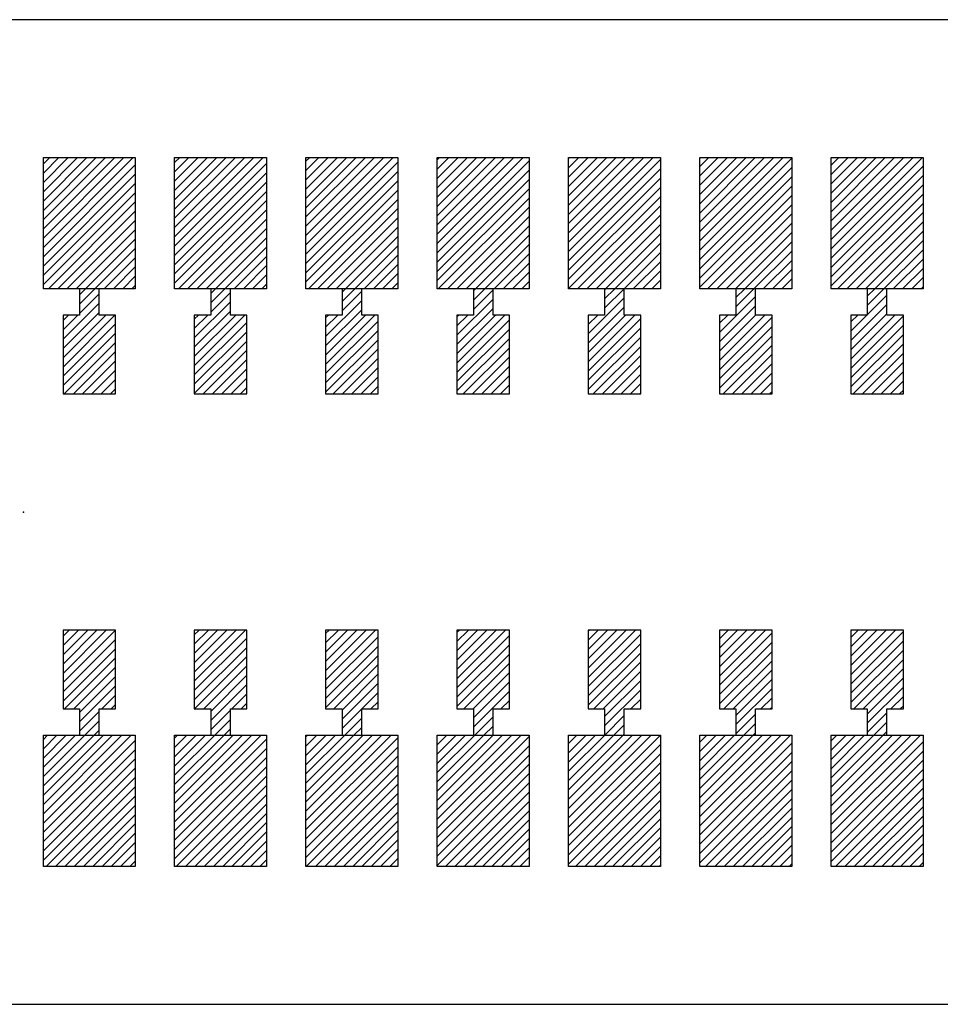
# Model space of a CAD drawing. Extents: x -30 to 87, y -19 to 45.
# Drawn here: x 57 to 57, y 25 to 26 of the extents above; entities that cross this region are included whole.
import ezdxf

# ---------------------------------------------------------------- set-up
doc = ezdxf.new("R2010")
doc.units = 0
doc.header["$MEASUREMENT"] = 0
doc.linetypes.add('DOT', pattern=[1.538651, 0, -0.769326, 0, -0.769326])
doc.layers.get('0').update_dxf_attribs({"linetype": 'CONTINUOUS'})

# ---------------------------------------------------------------- blocks, each defined once
blk = doc.blocks.new('*X4199')
at = {"color": 3}
for p, q in [((56.5363, 25.64988), (56.54116, 25.65474)), ((56.5363, 25.6428), (56.54823, 25.65474)), ((56.5363, 25.63573), (56.5553, 25.65474)), ((56.5363, 25.62866), (56.56238, 25.65474)), ((56.5363, 25.62159), (56.56945, 25.65474)), ((56.5363, 25.61452), (56.57652, 25.65474)), ((56.5363, 25.60745), (56.58359, 25.65474)), ((56.5363, 25.60038), (56.59066, 25.65474)), ((56.5363, 25.59331), (56.59773, 25.65474)), ((56.5363, 25.58624), (56.6048, 25.65474)), ((56.5363, 25.57917), (56.6063, 25.64917)), ((56.5363, 25.57209), (56.6063, 25.64209)), ((56.5363, 25.56502), (56.6063, 25.63502)), ((56.5363, 25.55795), (56.6063, 25.62795)), ((56.54016, 25.55474), (56.6063, 25.62088)), ((56.54723, 25.55474), (56.6063, 25.61381)), ((56.5543, 25.55474), (56.6063, 25.60674)), ((56.56137, 25.55474), (56.6063, 25.59967)), ((56.56844, 25.55474), (56.6063, 25.5926)), ((56.57551, 25.55474), (56.6063, 25.58553)), ((56.58258, 25.55474), (56.6063, 25.57845)), ((56.58966, 25.55474), (56.6063, 25.57138)), ((56.59673, 25.55474), (56.6063, 25.56431)), ((56.6038, 25.55474), (56.6063, 25.55724))]:
    blk.add_line(p, q, dxfattribs=at)
blk = doc.blocks.new('*X4200')
at = {"color": 3}
for p, q in [((56.6363, 25.65088), (56.64016, 25.65474)), ((56.6363, 25.64381), (56.64723, 25.65474)), ((56.6363, 25.63674), (56.6543, 25.65474)), ((56.6363, 25.62967), (56.66137, 25.65474)), ((56.6363, 25.6226), (56.66844, 25.65474)), ((56.6363, 25.61553), (56.67551, 25.65474)), ((56.6363, 25.60845), (56.68258, 25.65474)), ((56.6363, 25.60138), (56.68966, 25.65474)), ((56.6363, 25.59431), (56.69673, 25.65474)), ((56.6363, 25.58724), (56.7038, 25.65474)), ((56.6363, 25.58017), (56.7063, 25.65017)), ((56.6363, 25.5731), (56.7063, 25.6431)), ((56.6363, 25.56603), (56.7063, 25.63603)), ((56.6363, 25.55896), (56.7063, 25.62896)), ((56.63915, 25.55474), (56.7063, 25.62189)), ((56.64622, 25.55474), (56.7063, 25.61481)), ((56.65329, 25.55474), (56.7063, 25.60774)), ((56.66037, 25.55474), (56.7063, 25.60067)), ((56.66744, 25.55474), (56.7063, 25.5936)), ((56.67451, 25.55474), (56.7063, 25.58653)), ((56.68158, 25.55474), (56.7063, 25.57946)), ((56.68865, 25.55474), (56.7063, 25.57239)), ((56.69572, 25.55474), (56.7063, 25.56532)), ((56.70279, 25.55474), (56.7063, 25.55825))]:
    blk.add_line(p, q, dxfattribs=at)
blk = doc.blocks.new('*X4201')
at = {"color": 3}
for p, q in [((56.7363, 25.65189), (56.73915, 25.65474)), ((56.7363, 25.64481), (56.74622, 25.65474)), ((56.7363, 25.63774), (56.75329, 25.65474)), ((56.7363, 25.63067), (56.76037, 25.65474)), ((56.7363, 25.6236), (56.76744, 25.65474)), ((56.7363, 25.61653), (56.77451, 25.65474)), ((56.7363, 25.60946), (56.78158, 25.65474)), ((56.7363, 25.60239), (56.78865, 25.65474)), ((56.7363, 25.59532), (56.79572, 25.65474)), ((56.7363, 25.58825), (56.80279, 25.65474)), ((56.7363, 25.58118), (56.8063, 25.65118)), ((56.7363, 25.5741), (56.8063, 25.6441)), ((56.7363, 25.56703), (56.8063, 25.63703)), ((56.7363, 25.55996), (56.8063, 25.62996)), ((56.73815, 25.55474), (56.8063, 25.62289)), ((56.74522, 25.55474), (56.8063, 25.61582)), ((56.75229, 25.55474), (56.8063, 25.60875)), ((56.75936, 25.55474), (56.8063, 25.60168)), ((56.76643, 25.55474), (56.8063, 25.59461)), ((56.7735, 25.55474), (56.8063, 25.58754)), ((56.78057, 25.55474), (56.8063, 25.58046)), ((56.78765, 25.55474), (56.8063, 25.57339)), ((56.79472, 25.55474), (56.8063, 25.56632)), ((56.80179, 25.55474), (56.8063, 25.55925))]:
    blk.add_line(p, q, dxfattribs=at)
blk = doc.blocks.new('*X4202')
at = {"color": 3}
for p, q in [((56.8363, 25.65289), (56.83815, 25.65474)), ((56.8363, 25.64582), (56.84522, 25.65474)), ((56.8363, 25.63875), (56.85229, 25.65474)), ((56.8363, 25.63168), (56.85936, 25.65474)), ((56.8363, 25.62461), (56.86643, 25.65474)), ((56.8363, 25.61754), (56.8735, 25.65474)), ((56.8363, 25.61046), (56.88057, 25.65474)), ((56.8363, 25.60339), (56.88765, 25.65474)), ((56.8363, 25.59632), (56.89472, 25.65474)), ((56.8363, 25.58925), (56.90179, 25.65474)), ((56.8363, 25.58218), (56.9063, 25.65218)), ((56.8363, 25.57511), (56.9063, 25.64511)), ((56.8363, 25.56804), (56.9063, 25.63804)), ((56.8363, 25.56097), (56.9063, 25.63097)), ((56.83714, 25.55474), (56.9063, 25.6239)), ((56.84421, 25.55474), (56.9063, 25.61683)), ((56.85128, 25.55474), (56.9063, 25.60975)), ((56.85836, 25.55474), (56.9063, 25.60268)), ((56.86543, 25.55474), (56.9063, 25.59561)), ((56.8725, 25.55474), (56.9063, 25.58854)), ((56.87957, 25.55474), (56.9063, 25.58147)), ((56.88664, 25.55474), (56.9063, 25.5744)), ((56.89371, 25.55474), (56.9063, 25.56733)), ((56.90078, 25.55474), (56.9063, 25.56026))]:
    blk.add_line(p, q, dxfattribs=at)
blk = doc.blocks.new('*X4203')
at = {"color": 3}
for p, q in [((56.9363, 25.6539), (56.93714, 25.65474)), ((56.9363, 25.64683), (56.94421, 25.65474)), ((56.9363, 25.63975), (56.95128, 25.65474)), ((56.9363, 25.63268), (56.95836, 25.65474)), ((56.9363, 25.62561), (56.96543, 25.65474)), ((56.9363, 25.61854), (56.9725, 25.65474)), ((56.9363, 25.61147), (56.97957, 25.65474)), ((56.9363, 25.6044), (56.98664, 25.65474)), ((56.9363, 25.59733), (56.99371, 25.65474)), ((56.9363, 25.59026), (57.00078, 25.65474)), ((56.9363, 25.58319), (57.0063, 25.65319)), ((56.9363, 25.57611), (57.0063, 25.64611)), ((56.9363, 25.56904), (57.0063, 25.63904)), ((56.9363, 25.56197), (57.0063, 25.63197)), ((56.9363, 25.5549), (57.0063, 25.6249)), ((56.94321, 25.55474), (57.0063, 25.61783)), ((56.95028, 25.55474), (57.0063, 25.61076)), ((56.95735, 25.55474), (57.0063, 25.60369)), ((56.96442, 25.55474), (57.0063, 25.59662)), ((56.97149, 25.55474), (57.0063, 25.58955)), ((56.97856, 25.55474), (57.0063, 25.58247)), ((56.98564, 25.55474), (57.0063, 25.5754)), ((56.99271, 25.55474), (57.0063, 25.56833)), ((56.99978, 25.55474), (57.0063, 25.56126))]:
    blk.add_line(p, q, dxfattribs=at)
blk = doc.blocks.new('*X4204')
at = {"color": 3}
for p, q in [((57.0363, 25.64783), (57.04321, 25.65474)), ((57.0363, 25.64076), (57.05028, 25.65474)), ((57.0363, 25.63369), (57.05735, 25.65474)), ((57.0363, 25.62662), (57.06442, 25.65474)), ((57.0363, 25.61955), (57.07149, 25.65474)), ((57.0363, 25.61247), (57.07856, 25.65474)), ((57.0363, 25.6054), (57.08564, 25.65474)), ((57.0363, 25.59833), (57.09271, 25.65474)), ((57.0363, 25.59126), (57.09978, 25.65474)), ((57.0363, 25.58419), (57.1063, 25.65419)), ((57.0363, 25.57712), (57.1063, 25.64712)), ((57.0363, 25.57005), (57.1063, 25.64005)), ((57.0363, 25.56298), (57.1063, 25.63298)), ((57.0363, 25.55591), (57.1063, 25.62591)), ((57.0422, 25.55474), (57.1063, 25.61884)), ((57.04927, 25.55474), (57.1063, 25.61176)), ((57.05635, 25.55474), (57.1063, 25.60469)), ((57.06342, 25.55474), (57.1063, 25.59762)), ((57.07049, 25.55474), (57.1063, 25.59055)), ((57.07756, 25.55474), (57.1063, 25.58348)), ((57.08463, 25.55474), (57.1063, 25.57641)), ((57.0917, 25.55474), (57.1063, 25.56934)), ((57.09877, 25.55474), (57.1063, 25.56227)), ((57.10584, 25.55474), (57.1063, 25.5552))]:
    blk.add_line(p, q, dxfattribs=at)
blk = doc.blocks.new('*X4205')
at = {"color": 3}
for p, q in [((57.1363, 25.64884), (57.1422, 25.65474)), ((57.1363, 25.64176), (57.14927, 25.65474)), ((57.1363, 25.63469), (57.15635, 25.65474)), ((57.1363, 25.62762), (57.16342, 25.65474)), ((57.1363, 25.62055), (57.17049, 25.65474)), ((57.1363, 25.61348), (57.17756, 25.65474)), ((57.1363, 25.60641), (57.18463, 25.65474)), ((57.1363, 25.59934), (57.1917, 25.65474)), ((57.1363, 25.59227), (57.19877, 25.65474)), ((57.1363, 25.5852), (57.20584, 25.65474)), ((57.1363, 25.57812), (57.2063, 25.64812)), ((57.1363, 25.57105), (57.2063, 25.64105)), ((57.1363, 25.56398), (57.2063, 25.63398)), ((57.1363, 25.55691), (57.2063, 25.62691)), ((57.1412, 25.55474), (57.2063, 25.61984)), ((57.14827, 25.55474), (57.2063, 25.61277)), ((57.15534, 25.55474), (57.2063, 25.6057)), ((57.16241, 25.55474), (57.2063, 25.59863)), ((57.16948, 25.55474), (57.2063, 25.59156)), ((57.17655, 25.55474), (57.2063, 25.58448)), ((57.18362, 25.55474), (57.2063, 25.57741)), ((57.1907, 25.55474), (57.2063, 25.57034)), ((57.19777, 25.55474), (57.2063, 25.56327)), ((57.20484, 25.55474), (57.2063, 25.5562))]:
    blk.add_line(p, q, dxfattribs=at)
blk = doc.blocks.new('*X4207')
at = {"color": 3}
for p, q in [((56.5363, 25.21147), (56.53957, 25.21474)), ((56.5363, 25.2044), (56.54664, 25.21474)), ((56.5363, 25.19733), (56.55371, 25.21474)), ((56.5363, 25.19026), (56.56078, 25.21474)), ((56.5363, 25.18319), (56.56785, 25.21474)), ((56.5363, 25.17611), (56.57492, 25.21474)), ((56.5363, 25.16904), (56.582, 25.21474)), ((56.5363, 25.16197), (56.58907, 25.21474)), ((56.5363, 25.1549), (56.59614, 25.21474)), ((56.5363, 25.14783), (56.60321, 25.21474)), ((56.5363, 25.14076), (56.6063, 25.21076)), ((56.5363, 25.13369), (56.6063, 25.20369)), ((56.5363, 25.12662), (56.6063, 25.19662)), ((56.5363, 25.11955), (56.6063, 25.18955)), ((56.53856, 25.11474), (56.6063, 25.18247)), ((56.54564, 25.11474), (56.6063, 25.1754)), ((56.55271, 25.11474), (56.6063, 25.16833)), ((56.55978, 25.11474), (56.6063, 25.16126)), ((56.56685, 25.11474), (56.6063, 25.15419)), ((56.57392, 25.11474), (56.6063, 25.14712)), ((56.58099, 25.11474), (56.6063, 25.14005)), ((56.58806, 25.11474), (56.6063, 25.13298)), ((56.59513, 25.11474), (56.6063, 25.12591)), ((56.6022, 25.11474), (56.6063, 25.11884))]:
    blk.add_line(p, q, dxfattribs=at)
blk = doc.blocks.new('*X4208')
at = {"color": 3}
for p, q in [((56.6363, 25.21247), (56.63856, 25.21474)), ((56.6363, 25.2054), (56.64564, 25.21474)), ((56.6363, 25.19833), (56.65271, 25.21474)), ((56.6363, 25.19126), (56.65978, 25.21474)), ((56.6363, 25.18419), (56.66685, 25.21474)), ((56.6363, 25.17712), (56.67392, 25.21474)), ((56.6363, 25.17005), (56.68099, 25.21474)), ((56.6363, 25.16298), (56.68806, 25.21474)), ((56.6363, 25.15591), (56.69513, 25.21474)), ((56.6363, 25.14884), (56.7022, 25.21474)), ((56.6363, 25.14176), (56.7063, 25.21176)), ((56.6363, 25.13469), (56.7063, 25.20469)), ((56.6363, 25.12762), (56.7063, 25.19762)), ((56.6363, 25.12055), (56.7063, 25.19055)), ((56.63756, 25.11474), (56.7063, 25.18348)), ((56.64463, 25.11474), (56.7063, 25.17641)), ((56.6517, 25.11474), (56.7063, 25.16934)), ((56.65877, 25.11474), (56.7063, 25.16227)), ((56.66584, 25.11474), (56.7063, 25.1552)), ((56.67291, 25.11474), (56.7063, 25.14812)), ((56.67999, 25.11474), (56.7063, 25.14105)), ((56.68706, 25.11474), (56.7063, 25.13398)), ((56.69413, 25.11474), (56.7063, 25.12691)), ((56.7012, 25.11474), (56.7063, 25.11984))]:
    blk.add_line(p, q, dxfattribs=at)
blk = doc.blocks.new('*X4209')
at = {"color": 3}
for p, q in [((56.7363, 25.21348), (56.73756, 25.21474)), ((56.7363, 25.20641), (56.74463, 25.21474)), ((56.7363, 25.19934), (56.7517, 25.21474)), ((56.7363, 25.19227), (56.75877, 25.21474)), ((56.7363, 25.1852), (56.76584, 25.21474)), ((56.7363, 25.17812), (56.77291, 25.21474)), ((56.7363, 25.17105), (56.77999, 25.21474)), ((56.7363, 25.16398), (56.78706, 25.21474)), ((56.7363, 25.15691), (56.79413, 25.21474)), ((56.7363, 25.14984), (56.8012, 25.21474)), ((56.7363, 25.14277), (56.8063, 25.21277)), ((56.7363, 25.1357), (56.8063, 25.2057)), ((56.7363, 25.12863), (56.8063, 25.19863)), ((56.7363, 25.12156), (56.8063, 25.19156)), ((56.73655, 25.11474), (56.8063, 25.18448)), ((56.74362, 25.11474), (56.8063, 25.17741)), ((56.7507, 25.11474), (56.8063, 25.17034)), ((56.75777, 25.11474), (56.8063, 25.16327)), ((56.76484, 25.11474), (56.8063, 25.1562)), ((56.77191, 25.11474), (56.8063, 25.14913)), ((56.77898, 25.11474), (56.8063, 25.14206)), ((56.78605, 25.11474), (56.8063, 25.13499)), ((56.79312, 25.11474), (56.8063, 25.12792)), ((56.80019, 25.11474), (56.8063, 25.12085))]:
    blk.add_line(p, q, dxfattribs=at)
blk = doc.blocks.new('*X4210')
at = {"color": 3}
for p, q in [((56.8363, 25.21448), (56.83655, 25.21474)), ((56.8363, 25.20741), (56.84362, 25.21474)), ((56.8363, 25.20034), (56.8507, 25.21474)), ((56.8363, 25.19327), (56.85777, 25.21474)), ((56.8363, 25.1862), (56.86484, 25.21474)), ((56.8363, 25.17913), (56.87191, 25.21474)), ((56.8363, 25.17206), (56.87898, 25.21474)), ((56.8363, 25.16499), (56.88605, 25.21474)), ((56.8363, 25.15792), (56.89312, 25.21474)), ((56.8363, 25.15085), (56.90019, 25.21474)), ((56.8363, 25.14377), (56.9063, 25.21377)), ((56.8363, 25.1367), (56.9063, 25.2067)), ((56.8363, 25.12963), (56.9063, 25.19963)), ((56.8363, 25.12256), (56.9063, 25.19256)), ((56.8363, 25.11549), (56.9063, 25.18549)), ((56.84262, 25.11474), (56.9063, 25.17842)), ((56.84969, 25.11474), (56.9063, 25.17135)), ((56.85676, 25.11474), (56.9063, 25.16428)), ((56.86383, 25.11474), (56.9063, 25.15721)), ((56.8709, 25.11474), (56.9063, 25.15013)), ((56.87798, 25.11474), (56.9063, 25.14306)), ((56.88505, 25.11474), (56.9063, 25.13599)), ((56.89212, 25.11474), (56.9063, 25.12892)), ((56.89919, 25.11474), (56.9063, 25.12185)), ((56.90626, 25.11474), (56.9063, 25.11478))]:
    blk.add_line(p, q, dxfattribs=at)
blk = doc.blocks.new('*X4211')
at = {"color": 3}
for p, q in [((56.9363, 25.20842), (56.94262, 25.21474)), ((56.9363, 25.20135), (56.94969, 25.21474)), ((56.9363, 25.19428), (56.95676, 25.21474)), ((56.9363, 25.18721), (56.96383, 25.21474)), ((56.9363, 25.18013), (56.9709, 25.21474)), ((56.9363, 25.17306), (56.97798, 25.21474)), ((56.9363, 25.16599), (56.98505, 25.21474)), ((56.9363, 25.15892), (56.99212, 25.21474)), ((56.9363, 25.15185), (56.99919, 25.21474)), ((56.9363, 25.14478), (57.00626, 25.21474)), ((56.9363, 25.13771), (57.0063, 25.20771)), ((56.9363, 25.13064), (57.0063, 25.20064)), ((56.9363, 25.12357), (57.0063, 25.19357)), ((56.9363, 25.11649), (57.0063, 25.18649)), ((56.94161, 25.11474), (57.0063, 25.17942)), ((56.94869, 25.11474), (57.0063, 25.17235)), ((56.95576, 25.11474), (57.0063, 25.16528)), ((56.96283, 25.11474), (57.0063, 25.15821)), ((56.9699, 25.11474), (57.0063, 25.15114)), ((56.97697, 25.11474), (57.0063, 25.14407)), ((56.98404, 25.11474), (57.0063, 25.137)), ((56.99111, 25.11474), (57.0063, 25.12993)), ((56.99818, 25.11474), (57.0063, 25.12286)), ((57.00525, 25.11474), (57.0063, 25.11578))]:
    blk.add_line(p, q, dxfattribs=at)
blk = doc.blocks.new('*X4212')
at = {"color": 3}
for p, q in [((57.0363, 25.20942), (57.04161, 25.21474)), ((57.0363, 25.20235), (57.04869, 25.21474)), ((57.0363, 25.19528), (57.05576, 25.21474)), ((57.0363, 25.18821), (57.06283, 25.21474)), ((57.0363, 25.18114), (57.0699, 25.21474)), ((57.0363, 25.17407), (57.07697, 25.21474)), ((57.0363, 25.167), (57.08404, 25.21474)), ((57.0363, 25.15993), (57.09111, 25.21474)), ((57.0363, 25.15286), (57.09818, 25.21474)), ((57.0363, 25.14578), (57.10525, 25.21474)), ((57.0363, 25.13871), (57.1063, 25.20871)), ((57.0363, 25.13164), (57.1063, 25.20164)), ((57.0363, 25.12457), (57.1063, 25.19457)), ((57.0363, 25.1175), (57.1063, 25.1875)), ((57.04061, 25.11474), (57.1063, 25.18043)), ((57.04768, 25.11474), (57.1063, 25.17336)), ((57.05475, 25.11474), (57.1063, 25.16629)), ((57.06182, 25.11474), (57.1063, 25.15922)), ((57.06889, 25.11474), (57.1063, 25.15214)), ((57.07597, 25.11474), (57.1063, 25.14507)), ((57.08304, 25.11474), (57.1063, 25.138)), ((57.09011, 25.11474), (57.1063, 25.13093)), ((57.09718, 25.11474), (57.1063, 25.12386)), ((57.10425, 25.11474), (57.1063, 25.11679))]:
    blk.add_line(p, q, dxfattribs=at)
blk = doc.blocks.new('*X4213')
at = {"color": 3}
for p, q in [((57.1363, 25.21043), (57.14061, 25.21474)), ((57.1363, 25.20336), (57.14768, 25.21474)), ((57.1363, 25.19629), (57.15475, 25.21474)), ((57.1363, 25.18922), (57.16182, 25.21474)), ((57.1363, 25.18214), (57.16889, 25.21474)), ((57.1363, 25.17507), (57.17597, 25.21474)), ((57.1363, 25.168), (57.18304, 25.21474)), ((57.1363, 25.16093), (57.19011, 25.21474)), ((57.1363, 25.15386), (57.19718, 25.21474)), ((57.1363, 25.14679), (57.20425, 25.21474)), ((57.1363, 25.13972), (57.2063, 25.20972)), ((57.1363, 25.13265), (57.2063, 25.20265)), ((57.1363, 25.12558), (57.2063, 25.19558)), ((57.1363, 25.11851), (57.2063, 25.18851)), ((57.1396, 25.11474), (57.2063, 25.18143)), ((57.14668, 25.11474), (57.2063, 25.17436)), ((57.15375, 25.11474), (57.2063, 25.16729)), ((57.16082, 25.11474), (57.2063, 25.16022)), ((57.16789, 25.11474), (57.2063, 25.15315)), ((57.17496, 25.11474), (57.2063, 25.14608)), ((57.18203, 25.11474), (57.2063, 25.13901)), ((57.1891, 25.11474), (57.2063, 25.13194)), ((57.19617, 25.11474), (57.2063, 25.12487)), ((57.20324, 25.11474), (57.2063, 25.11779))]:
    blk.add_line(p, q, dxfattribs=at)
blk = doc.blocks.new('*X4231')
at = {"color": 1}
for p, q in [((56.5638, 25.5501), (56.56844, 25.55474)), ((56.5638, 25.54303), (56.57551, 25.55474)), ((56.5638, 25.53595), (56.5788, 25.55095)), ((56.5513, 25.51638), (56.5788, 25.54388)), ((56.5513, 25.50931), (56.5788, 25.53681)), ((56.5513, 25.53053), (56.55551, 25.53474)), ((56.5513, 25.52345), (56.56258, 25.53474)), ((56.5513, 25.50224), (56.5838, 25.53474)), ((56.5513, 25.49517), (56.59087, 25.53474)), ((56.5513, 25.4881), (56.5913, 25.5281)), ((56.5513, 25.48103), (56.5913, 25.52103)), ((56.55208, 25.47474), (56.5913, 25.51396)), ((56.55915, 25.47474), (56.5913, 25.50689)), ((56.56622, 25.47474), (56.5913, 25.49981)), ((56.57329, 25.47474), (56.5913, 25.49274)), ((56.58037, 25.47474), (56.5913, 25.48567)), ((56.58744, 25.47474), (56.5913, 25.4786))]:
    blk.add_line(p, q, dxfattribs=at)
blk = doc.blocks.new('*X4232')
at = {"color": 1}
for p, q in [((56.6638, 25.5511), (56.66744, 25.55474)), ((56.6638, 25.54403), (56.67451, 25.55474)), ((56.6638, 25.53696), (56.6788, 25.55196)), ((56.6513, 25.51739), (56.6788, 25.54489)), ((56.6513, 25.51032), (56.6788, 25.53782)), ((56.6513, 25.53153), (56.65451, 25.53474)), ((56.6513, 25.52446), (56.66158, 25.53474)), ((56.6513, 25.50325), (56.68279, 25.53474)), ((56.6513, 25.49618), (56.68986, 25.53474)), ((56.6513, 25.4891), (56.6913, 25.5291)), ((56.6513, 25.48203), (56.6913, 25.52203)), ((56.6513, 25.47496), (56.6913, 25.51496)), ((56.65815, 25.47474), (56.6913, 25.50789)), ((56.66522, 25.47474), (56.6913, 25.50082)), ((56.67229, 25.47474), (56.6913, 25.49375)), ((56.67936, 25.47474), (56.6913, 25.48668)), ((56.68643, 25.47474), (56.6913, 25.47961))]:
    blk.add_line(p, q, dxfattribs=at)
blk = doc.blocks.new('*X4233')
at = {"color": 1}
for p, q in [((56.7638, 25.55211), (56.76643, 25.55474)), ((56.7638, 25.54504), (56.7735, 25.55474)), ((56.7638, 25.53796), (56.7788, 25.55296)), ((56.7513, 25.51839), (56.7788, 25.54589)), ((56.7513, 25.51132), (56.7788, 25.53882)), ((56.7513, 25.53254), (56.7535, 25.53474)), ((56.7513, 25.52546), (56.76057, 25.53474)), ((56.7513, 25.50425), (56.78179, 25.53474)), ((56.7513, 25.49718), (56.78886, 25.53474)), ((56.7513, 25.49011), (56.7913, 25.53011)), ((56.7513, 25.48304), (56.7913, 25.52304)), ((56.7513, 25.47597), (56.7913, 25.51597)), ((56.75714, 25.47474), (56.7913, 25.5089)), ((56.76421, 25.47474), (56.7913, 25.50183)), ((56.77128, 25.47474), (56.7913, 25.49475)), ((56.77836, 25.47474), (56.7913, 25.48768)), ((56.78543, 25.47474), (56.7913, 25.48061))]:
    blk.add_line(p, q, dxfattribs=at)
blk = doc.blocks.new('*X4234')
at = {"color": 1}
for p, q in [((56.8638, 25.55311), (56.86543, 25.55474)), ((56.8638, 25.54604), (56.8725, 25.55474)), ((56.8638, 25.53897), (56.8788, 25.55397)), ((56.8513, 25.5194), (56.8788, 25.5469)), ((56.8513, 25.51233), (56.8788, 25.53983)), ((56.8513, 25.53354), (56.8525, 25.53474)), ((56.8513, 25.52647), (56.85957, 25.53474)), ((56.8513, 25.50526), (56.88078, 25.53474)), ((56.8513, 25.49819), (56.88785, 25.53474)), ((56.8513, 25.49111), (56.8913, 25.53111)), ((56.8513, 25.48404), (56.8913, 25.52404)), ((56.8513, 25.47697), (56.8913, 25.51697)), ((56.85614, 25.47474), (56.8913, 25.5099)), ((56.86321, 25.47474), (56.8913, 25.50283)), ((56.87028, 25.47474), (56.8913, 25.49576)), ((56.87735, 25.47474), (56.8913, 25.48869)), ((56.88442, 25.47474), (56.8913, 25.48162))]:
    blk.add_line(p, q, dxfattribs=at)
blk = doc.blocks.new('*X4235')
at = {"color": 1}
for p, q in [((56.9638, 25.55412), (56.96442, 25.55474)), ((56.9638, 25.54705), (56.97149, 25.55474)), ((56.9638, 25.53997), (56.97856, 25.55474)), ((56.9513, 25.5204), (56.9788, 25.5479)), ((56.9513, 25.51333), (56.9788, 25.54083)), ((56.9513, 25.53455), (56.95149, 25.53474)), ((56.9513, 25.52747), (56.95856, 25.53474)), ((56.9513, 25.50626), (56.97978, 25.53474)), ((56.9513, 25.49919), (56.98685, 25.53474)), ((56.9513, 25.49212), (56.9913, 25.53212)), ((56.9513, 25.48505), (56.9913, 25.52505)), ((56.9513, 25.47798), (56.9913, 25.51798)), ((56.95513, 25.47474), (56.9913, 25.51091)), ((56.9622, 25.47474), (56.9913, 25.50384)), ((56.96927, 25.47474), (56.9913, 25.49676)), ((56.97635, 25.47474), (56.9913, 25.48969)), ((56.98342, 25.47474), (56.9913, 25.48262)), ((56.99049, 25.47474), (56.9913, 25.47555))]:
    blk.add_line(p, q, dxfattribs=at)
blk = doc.blocks.new('*X4236')
at = {"color": 1}
for p, q in [((57.0638, 25.54805), (57.07049, 25.55474)), ((57.0638, 25.54098), (57.07756, 25.55474)), ((57.0513, 25.52141), (57.0788, 25.54891)), ((57.0513, 25.51434), (57.0788, 25.54184)), ((57.0513, 25.50727), (57.0788, 25.53477)), ((57.0513, 25.52848), (57.05756, 25.53474)), ((57.0513, 25.5002), (57.08584, 25.53474)), ((57.0513, 25.49312), (57.0913, 25.53312)), ((57.0513, 25.48605), (57.0913, 25.52605)), ((57.0513, 25.47898), (57.0913, 25.51898)), ((57.05413, 25.47474), (57.0913, 25.51191)), ((57.0612, 25.47474), (57.0913, 25.50484)), ((57.06827, 25.47474), (57.0913, 25.49777)), ((57.07534, 25.47474), (57.0913, 25.4907)), ((57.08241, 25.47474), (57.0913, 25.48363)), ((57.08948, 25.47474), (57.0913, 25.47656))]:
    blk.add_line(p, q, dxfattribs=at)
blk = doc.blocks.new('*X4237')
at = {"color": 1}
for p, q in [((57.1638, 25.54906), (57.16948, 25.55474)), ((57.1638, 25.54198), (57.17655, 25.55474)), ((57.1638, 25.53491), (57.1788, 25.54991)), ((57.1513, 25.51534), (57.1788, 25.54284)), ((57.1513, 25.50827), (57.1788, 25.53577)), ((57.1513, 25.52948), (57.15655, 25.53474)), ((57.1513, 25.52241), (57.16362, 25.53474)), ((57.1513, 25.5012), (57.18484, 25.53474)), ((57.1513, 25.49413), (57.1913, 25.53413)), ((57.1513, 25.48706), (57.1913, 25.52706)), ((57.1513, 25.47999), (57.1913, 25.51999)), ((57.15312, 25.47474), (57.1913, 25.51292)), ((57.16019, 25.47474), (57.1913, 25.50585)), ((57.16726, 25.47474), (57.1913, 25.49877)), ((57.17434, 25.47474), (57.1913, 25.4917)), ((57.18141, 25.47474), (57.1913, 25.48463)), ((57.18848, 25.47474), (57.1913, 25.47756))]:
    blk.add_line(p, q, dxfattribs=at)
blk = doc.blocks.new('*X4243')
at = {"color": 1}
for p, q in [((56.5513, 25.29011), (56.55593, 25.29474)), ((56.5513, 25.28304), (56.563, 25.29474)), ((56.5513, 25.27597), (56.57007, 25.29474)), ((56.5513, 25.2689), (56.57714, 25.29474)), ((56.5513, 25.26183), (56.58421, 25.29474)), ((56.5513, 25.25475), (56.59128, 25.29474)), ((56.5513, 25.24768), (56.5913, 25.28768)), ((56.5513, 25.24061), (56.5913, 25.28061)), ((56.5525, 25.23474), (56.5913, 25.27354)), ((56.55957, 25.23474), (56.5913, 25.26647)), ((56.5638, 25.2319), (56.5913, 25.2594)), ((56.5638, 25.22483), (56.5913, 25.25233)), ((56.58078, 25.23474), (56.5913, 25.24526)), ((56.58785, 25.23474), (56.5913, 25.23819)), ((56.5638, 25.21776), (56.5788, 25.23276)), ((56.56785, 25.21474), (56.5788, 25.22569)), ((56.57492, 25.21474), (56.5788, 25.21861))]:
    blk.add_line(p, q, dxfattribs=at)
blk = doc.blocks.new('*X4244')
at = {"color": 1}
for p, q in [((56.6513, 25.29111), (56.65492, 25.29474)), ((56.6513, 25.28404), (56.662, 25.29474)), ((56.6513, 25.27697), (56.66907, 25.29474)), ((56.6513, 25.2699), (56.67614, 25.29474)), ((56.6513, 25.26283), (56.68321, 25.29474)), ((56.6513, 25.25576), (56.69028, 25.29474)), ((56.6513, 25.24869), (56.6913, 25.28869)), ((56.6513, 25.24162), (56.6913, 25.28162)), ((56.65149, 25.23474), (56.6913, 25.27455)), ((56.65856, 25.23474), (56.6913, 25.26747)), ((56.6638, 25.2329), (56.6913, 25.2604)), ((56.6638, 25.22583), (56.6913, 25.25333)), ((56.67978, 25.23474), (56.6913, 25.24626)), ((56.68685, 25.23474), (56.6913, 25.23919)), ((56.6638, 25.21876), (56.6788, 25.23376)), ((56.66685, 25.21474), (56.6788, 25.22669)), ((56.67392, 25.21474), (56.6788, 25.21962))]:
    blk.add_line(p, q, dxfattribs=at)
blk = doc.blocks.new('*X4245')
at = {"color": 1}
for p, q in [((56.7513, 25.29212), (56.75392, 25.29474)), ((56.7513, 25.28505), (56.76099, 25.29474)), ((56.7513, 25.27798), (56.76806, 25.29474)), ((56.7513, 25.27091), (56.77513, 25.29474)), ((56.7513, 25.26384), (56.7822, 25.29474)), ((56.7513, 25.25676), (56.78927, 25.29474)), ((56.7513, 25.24969), (56.7913, 25.28969)), ((56.7513, 25.24262), (56.7913, 25.28262)), ((56.7513, 25.23555), (56.7913, 25.27555)), ((56.75756, 25.23474), (56.7913, 25.26848)), ((56.7638, 25.23391), (56.7913, 25.26141)), ((56.7638, 25.22684), (56.7913, 25.25434)), ((56.7638, 25.21977), (56.7913, 25.24727)), ((56.78584, 25.23474), (56.7913, 25.2402)), ((56.76584, 25.21474), (56.7788, 25.2277)), ((56.77291, 25.21474), (56.7788, 25.22062))]:
    blk.add_line(p, q, dxfattribs=at)
blk = doc.blocks.new('*X4246')
at = {"color": 1}
for p, q in [((56.8513, 25.29312), (56.85291, 25.29474)), ((56.8513, 25.28605), (56.85999, 25.29474)), ((56.8513, 25.27898), (56.86706, 25.29474)), ((56.8513, 25.27191), (56.87413, 25.29474)), ((56.8513, 25.26484), (56.8812, 25.29474)), ((56.8513, 25.25777), (56.88827, 25.29474)), ((56.8513, 25.2507), (56.8913, 25.2907)), ((56.8513, 25.24363), (56.8913, 25.28363)), ((56.8513, 25.23656), (56.8913, 25.27656)), ((56.85655, 25.23474), (56.8913, 25.26948)), ((56.86362, 25.23474), (56.8913, 25.26241)), ((56.8638, 25.22784), (56.8913, 25.25534)), ((56.8638, 25.22077), (56.8913, 25.24827)), ((56.88484, 25.23474), (56.8913, 25.2412)), ((56.86484, 25.21474), (56.8788, 25.2287)), ((56.87191, 25.21474), (56.8788, 25.22163))]:
    blk.add_line(p, q, dxfattribs=at)
blk = doc.blocks.new('*X4247')
at = {"color": 1}
for p, q in [((56.9513, 25.29413), (56.95191, 25.29474)), ((56.9513, 25.28706), (56.95898, 25.29474)), ((56.9513, 25.27999), (56.96605, 25.29474)), ((56.9513, 25.27292), (56.97312, 25.29474)), ((56.9513, 25.26585), (56.98019, 25.29474)), ((56.9513, 25.25877), (56.98726, 25.29474)), ((56.9513, 25.2517), (56.9913, 25.2917)), ((56.9513, 25.24463), (56.9913, 25.28463)), ((56.9513, 25.23756), (56.9913, 25.27756)), ((56.95555, 25.23474), (56.9913, 25.27049)), ((56.96262, 25.23474), (56.9913, 25.26342)), ((56.9638, 25.22885), (56.9913, 25.25635)), ((56.9638, 25.22178), (56.9913, 25.24928)), ((56.98383, 25.23474), (56.9913, 25.24221)), ((56.9909, 25.23474), (56.9913, 25.23513)), ((56.96383, 25.21474), (56.9788, 25.22971)), ((56.9709, 25.21474), (56.9788, 25.22263)), ((56.97798, 25.21474), (56.9788, 25.21556))]:
    blk.add_line(p, q, dxfattribs=at)
blk = doc.blocks.new('*X4248')
at = {"color": 1}
for p, q in [((57.0513, 25.28806), (57.05798, 25.29474)), ((57.0513, 25.28099), (57.06505, 25.29474)), ((57.0513, 25.27392), (57.07212, 25.29474)), ((57.0513, 25.26685), (57.07919, 25.29474)), ((57.0513, 25.25978), (57.08626, 25.29474)), ((57.0513, 25.25271), (57.0913, 25.29271)), ((57.0513, 25.24564), (57.0913, 25.28564)), ((57.0513, 25.23857), (57.0913, 25.27857)), ((57.05454, 25.23474), (57.0913, 25.27149)), ((57.06161, 25.23474), (57.0913, 25.26442)), ((57.0638, 25.22985), (57.0913, 25.25735)), ((57.0638, 25.22278), (57.0913, 25.25028)), ((57.08283, 25.23474), (57.0913, 25.24321)), ((57.0638, 25.21571), (57.0788, 25.23071)), ((57.0899, 25.23474), (57.0913, 25.23614)), ((57.0699, 25.21474), (57.0788, 25.22364)), ((57.07697, 25.21474), (57.0788, 25.21657))]:
    blk.add_line(p, q, dxfattribs=at)
blk = doc.blocks.new('*X4249')
at = {"color": 1}
for p, q in [((57.1513, 25.28907), (57.15697, 25.29474)), ((57.1513, 25.282), (57.16404, 25.29474)), ((57.1513, 25.27493), (57.17111, 25.29474)), ((57.1513, 25.26786), (57.17818, 25.29474)), ((57.1513, 25.26078), (57.18525, 25.29474)), ((57.1513, 25.25371), (57.1913, 25.29371)), ((57.1513, 25.24664), (57.1913, 25.28664)), ((57.1513, 25.23957), (57.1913, 25.27957)), ((57.15354, 25.23474), (57.1913, 25.2725)), ((57.16061, 25.23474), (57.1913, 25.26543)), ((57.1638, 25.23086), (57.1913, 25.25836)), ((57.1638, 25.22379), (57.1913, 25.25129)), ((57.18182, 25.23474), (57.1913, 25.24422)), ((57.1638, 25.21672), (57.1788, 25.23172)), ((57.18889, 25.23474), (57.1913, 25.23714)), ((57.16889, 25.21474), (57.1788, 25.22464)), ((57.17597, 25.21474), (57.1788, 25.21757))]:
    blk.add_line(p, q, dxfattribs=at)
blk = doc.blocks.new('24A3736__STAR_INSECT_INSU_BOARD', base_point=(197.72089, -153.68516))
at = {"color": 7}
for p, q in [((56.5213, 25.75974), (55.5838, 25.75974)), ((57.4588, 25.75974), (56.5213, 25.75974)), ((55.5838, 25.00974), (56.5213, 25.00974)), ((56.5213, 25.00974), (57.4588, 25.00974))]:
    blk.add_line(p, q, dxfattribs=at)
at = {"color": 2, "linetype": 'DOT'}
blk.add_point((56.5213, 25.38474), dxfattribs=at)

msp = doc.modelspace()

# ---------------------------------------------------------------- linework, layer by layer
at = {"color": 7}
for p, q in [((56.5363001, 25.5547386), (56.5363001, 25.6547386)), ((56.5363001, 25.6547386), (56.6063001, 25.6547386)), ((56.6063001, 25.6547386), (56.6063001, 25.5547386)), ((56.6363001, 25.5547386), (56.6363001, 25.6547386)), ((56.6363001, 25.6547386), (56.7063001, 25.6547386)), ((56.7063001, 25.6547386), (56.7063001, 25.5547386)), ((56.7363001, 25.5547386), (56.7363001, 25.6547386)), ((56.7363001, 25.6547386), (56.8063001, 25.6547386)), ((56.8063001, 25.6547386), (56.8063001, 25.5547386)), ((56.8363001, 25.5547386), (56.8363001, 25.6547386)), ((56.8363001, 25.6547386), (56.9063001, 25.6547386)), ((56.9063001, 25.6547386), (56.9063001, 25.5547386)), ((56.9363001, 25.5547386), (56.9363001, 25.6547386)), ((56.9363001, 25.6547386), (57.0063001, 25.6547386)), ((57.0063001, 25.6547386), (57.0063001, 25.5547386)), ((57.0363001, 25.5547386), (57.0363001, 25.6547386)), ((57.0363001, 25.6547386), (57.1063001, 25.6547386)), ((57.1063001, 25.6547386), (57.1063001, 25.5547386)), ((57.1363001, 25.5547386), (57.1363001, 25.6547386)), ((57.1363001, 25.6547386), (57.2063001, 25.6547386)), ((57.2063001, 25.6547386), (57.2063001, 25.5547386)), ((56.6063001, 25.5547386), (56.5363001, 25.5547386)), ((56.5788001, 25.5547386), (56.5638001, 25.5547386)), ((56.5638001, 25.5547386), (56.5638001, 25.5347386)), ((56.5788001, 25.5347386), (56.5788001, 25.5547386)), ((56.7063001, 25.5547386), (56.6363001, 25.5547386)), ((56.6788001, 25.5547386), (56.6638001, 25.5547386)), ((56.6638001, 25.5547386), (56.6638001, 25.5347386)), ((56.6788001, 25.5347386), (56.6788001, 25.5547386)), ((56.8063001, 25.5547386), (56.7363001, 25.5547386)), ((56.7788001, 25.5547386), (56.7638001, 25.5547386)), ((56.7638001, 25.5547386), (56.7638001, 25.5347386)), ((56.7788001, 25.5347386), (56.7788001, 25.5547386)), ((56.9063001, 25.5547386), (56.8363001, 25.5547386)), ((56.8788001, 25.5547386), (56.8638001, 25.5547386)), ((56.8638001, 25.5547386), (56.8638001, 25.5347386)), ((56.8788001, 25.5347386), (56.8788001, 25.5547386)), ((57.0063001, 25.5547386), (56.9363001, 25.5547386)), ((56.9788001, 25.5547386), (56.9638001, 25.5547386)), ((56.9638001, 25.5547386), (56.9638001, 25.5347386)), ((56.9788001, 25.5347386), (56.9788001, 25.5547386)), ((57.1063001, 25.5547386), (57.0363001, 25.5547386)), ((57.0788001, 25.5547386), (57.0638001, 25.5547386)), ((57.0638001, 25.5547386), (57.0638001, 25.5347386)), ((57.0788001, 25.5347386), (57.0788001, 25.5547386)), ((57.2063001, 25.5547386), (57.1363001, 25.5547386)), ((57.1788001, 25.5547386), (57.1638001, 25.5547386)), ((57.1638001, 25.5547386), (57.1638001, 25.5347386)), ((57.1788001, 25.5347386), (57.1788001, 25.5547386)), ((56.5513001, 25.5347386), (56.5513001, 25.4747386)), ((56.5638001, 25.5347386), (56.5513001, 25.5347386)), ((56.5913001, 25.5347386), (56.5788001, 25.5347386)), ((56.5913001, 25.4747386), (56.5913001, 25.5347386)), ((56.6513001, 25.5347386), (56.6513001, 25.4747386)), ((56.6638001, 25.5347386), (56.6513001, 25.5347386)), ((56.6913001, 25.5347386), (56.6788001, 25.5347386)), ((56.6913001, 25.4747386), (56.6913001, 25.5347386)), ((56.7513001, 25.5347386), (56.7513001, 25.4747386)), ((56.7638001, 25.5347386), (56.7513001, 25.5347386)), ((56.7913001, 25.5347386), (56.7788001, 25.5347386)), ((56.7913001, 25.4747386), (56.7913001, 25.5347386)), ((56.8513001, 25.5347386), (56.8513001, 25.4747386)), ((56.8638001, 25.5347386), (56.8513001, 25.5347386)), ((56.8913001, 25.5347386), (56.8788001, 25.5347386)), ((56.8913001, 25.4747386), (56.8913001, 25.5347386)), ((56.9513001, 25.5347386), (56.9513001, 25.4747386)), ((56.9638001, 25.5347386), (56.9513001, 25.5347386)), ((56.9913001, 25.5347386), (56.9788001, 25.5347386)), ((56.9913001, 25.4747386), (56.9913001, 25.5347386)), ((57.0513001, 25.5347386), (57.0513001, 25.4747386)), ((57.0638001, 25.5347386), (57.0513001, 25.5347386)), ((57.0913001, 25.5347386), (57.0788001, 25.5347386)), ((57.0913001, 25.4747386), (57.0913001, 25.5347386)), ((57.1513001, 25.5347386), (57.1513001, 25.4747386)), ((57.1638001, 25.5347386), (57.1513001, 25.5347386)), ((57.1913001, 25.5347386), (57.1788001, 25.5347386)), ((57.1913001, 25.4747386), (57.1913001, 25.5347386)), ((56.5513001, 25.4747386), (56.5913001, 25.4747386)), ((56.6513001, 25.4747386), (56.6913001, 25.4747386)), ((56.7513001, 25.4747386), (56.7913001, 25.4747386)), ((56.8513001, 25.4747386), (56.8913001, 25.4747386)), ((56.9513001, 25.4747386), (56.9913001, 25.4747386)), ((57.0513001, 25.4747386), (57.0913001, 25.4747386)), ((57.1513001, 25.4747386), (57.1913001, 25.4747386)), ((56.5913001, 25.2947386), (56.5513001, 25.2947386)), ((56.5513001, 25.2947386), (56.5513001, 25.2347386)), ((56.5913001, 25.2347386), (56.5913001, 25.2947386)), ((56.6913001, 25.2947386), (56.6513001, 25.2947386)), ((56.6513001, 25.2947386), (56.6513001, 25.2347386)), ((56.6913001, 25.2347386), (56.6913001, 25.2947386)), ((56.7913001, 25.2947386), (56.7513001, 25.2947386)), ((56.7513001, 25.2947386), (56.7513001, 25.2347386)), ((56.7913001, 25.2347386), (56.7913001, 25.2947386)), ((56.8913001, 25.2947386), (56.8513001, 25.2947386)), ((56.8513001, 25.2947386), (56.8513001, 25.2347386)), ((56.8913001, 25.2347386), (56.8913001, 25.2947386)), ((56.9913001, 25.2947386), (56.9513001, 25.2947386)), ((56.9513001, 25.2947386), (56.9513001, 25.2347386)), ((56.9913001, 25.2347386), (56.9913001, 25.2947386)), ((57.0913001, 25.2947386), (57.0513001, 25.2947386)), ((57.0513001, 25.2947386), (57.0513001, 25.2347386)), ((57.0913001, 25.2347386), (57.0913001, 25.2947386)), ((57.1913001, 25.2947386), (57.1513001, 25.2947386)), ((57.1513001, 25.2947386), (57.1513001, 25.2347386)), ((57.1913001, 25.2347386), (57.1913001, 25.2947386)), ((56.5513001, 25.2347386), (56.5638001, 25.2347386)), ((56.5638001, 25.2347386), (56.5638001, 25.2147386)), ((56.5788001, 25.2147386), (56.5788001, 25.2347386)), ((56.5788001, 25.2347386), (56.5913001, 25.2347386)), ((56.6513001, 25.2347386), (56.6638001, 25.2347386)), ((56.6638001, 25.2347386), (56.6638001, 25.2147386)), ((56.6788001, 25.2147386), (56.6788001, 25.2347386)), ((56.6788001, 25.2347386), (56.6913001, 25.2347386)), ((56.7513001, 25.2347386), (56.7638001, 25.2347386)), ((56.7638001, 25.2347386), (56.7638001, 25.2147386)), ((56.7788001, 25.2147386), (56.7788001, 25.2347386)), ((56.7788001, 25.2347386), (56.7913001, 25.2347386)), ((56.8513001, 25.2347386), (56.8638001, 25.2347386)), ((56.8638001, 25.2347386), (56.8638001, 25.2147386)), ((56.8788001, 25.2147386), (56.8788001, 25.2347386)), ((56.8788001, 25.2347386), (56.8913001, 25.2347386)), ((56.9513001, 25.2347386), (56.9638001, 25.2347386)), ((56.9638001, 25.2347386), (56.9638001, 25.2147386)), ((56.9788001, 25.2147386), (56.9788001, 25.2347386)), ((56.9788001, 25.2347386), (56.9913001, 25.2347386)), ((57.0513001, 25.2347386), (57.0638001, 25.2347386)), ((57.0638001, 25.2347386), (57.0638001, 25.2147386)), ((57.0788001, 25.2147386), (57.0788001, 25.2347386)), ((57.0788001, 25.2347386), (57.0913001, 25.2347386)), ((57.1513001, 25.2347386), (57.1638001, 25.2347386)), ((57.1638001, 25.2347386), (57.1638001, 25.2147386)), ((57.1788001, 25.2147386), (57.1788001, 25.2347386)), ((57.1788001, 25.2347386), (57.1913001, 25.2347386)), ((56.5363001, 25.1147386), (56.5363001, 25.2147386)), ((56.5363001, 25.2147386), (56.6063001, 25.2147386)), ((56.5638001, 25.2147386), (56.5788001, 25.2147386)), ((56.6063001, 25.2147386), (56.6063001, 25.1147386)), ((56.6363001, 25.1147386), (56.6363001, 25.2147386)), ((56.6363001, 25.2147386), (56.7063001, 25.2147386)), ((56.6638001, 25.2147386), (56.6788001, 25.2147386)), ((56.7063001, 25.2147386), (56.7063001, 25.1147386)), ((56.7363001, 25.1147386), (56.7363001, 25.2147386)), ((56.7363001, 25.2147386), (56.8063001, 25.2147386)), ((56.7638001, 25.2147386), (56.7788001, 25.2147386)), ((56.8063001, 25.2147386), (56.8063001, 25.1147386)), ((56.8363001, 25.1147386), (56.8363001, 25.2147386)), ((56.8363001, 25.2147386), (56.9063001, 25.2147386)), ((56.8638001, 25.2147386), (56.8788001, 25.2147386)), ((56.9063001, 25.2147386), (56.9063001, 25.1147386)), ((56.9363001, 25.1147386), (56.9363001, 25.2147386)), ((56.9363001, 25.2147386), (57.0063001, 25.2147386)), ((56.9638001, 25.2147386), (56.9788001, 25.2147386)), ((57.0063001, 25.2147386), (57.0063001, 25.1147386)), ((57.0363001, 25.1147386), (57.0363001, 25.2147386)), ((57.0363001, 25.2147386), (57.1063001, 25.2147386)), ((57.0638001, 25.2147386), (57.0788001, 25.2147386)), ((57.1063001, 25.2147386), (57.1063001, 25.1147386)), ((57.1363001, 25.1147386), (57.1363001, 25.2147386)), ((57.1363001, 25.2147386), (57.2063001, 25.2147386)), ((57.1638001, 25.2147386), (57.1788001, 25.2147386)), ((57.2063001, 25.2147386), (57.2063001, 25.1147386)), ((56.6063001, 25.1147386), (56.5363001, 25.1147386)), ((56.7063001, 25.1147386), (56.6363001, 25.1147386)), ((56.8063001, 25.1147386), (56.7363001, 25.1147386)), ((56.9063001, 25.1147386), (56.8363001, 25.1147386)), ((57.0063001, 25.1147386), (56.9363001, 25.1147386)), ((57.1063001, 25.1147386), (57.0363001, 25.1147386)), ((57.2063001, 25.1147386), (57.1363001, 25.1147386))]:
    msp.add_line(p, q, dxfattribs=at)
at = {"color": 7, "linetype": 'DOT'}
msp.add_point((56.5213001, 25.3847386), dxfattribs=at)
msp.add_point((56.5213001, 25.3847386), dxfattribs=at)
msp.add_point((56.5213001, 25.3847386), dxfattribs=at)

# ---------------------------------------------------------------- block references
for name, p in [('24A3736__STAR_INSECT_INSU_BOARD', (197.7208901, -153.6851621)), ('*X4199', (0, 0)), ('*X4200', (0, 0)), ('*X4201', (0, 0)), ('*X4202', (0, 0)), ('*X4203', (0, 0)), ('*X4204', (0, 0)), ('*X4205', (0, 0)), ('*X4231', (0, 0)), ('*X4232', (0, 0)), ('*X4233', (0, 0)), ('*X4234', (0, 0)), ('*X4235', (0, 0)), ('*X4236', (0, 0)), ('*X4237', (0, 0)), ('*X4243', (0, 0)), ('*X4244', (0, 0)), ('*X4245', (0, 0)), ('*X4246', (0, 0)), ('*X4247', (0, 0)), ('*X4248', (0, 0)), ('*X4249', (0, 0)), ('*X4207', (0, 0)), ('*X4208', (0, 0)), ('*X4209', (0, 0)), ('*X4210', (0, 0)), ('*X4211', (0, 0)), ('*X4212', (0, 0)), ('*X4213', (0, 0))]:
    msp.add_blockref(name, p)

doc.saveas('drawing.dxf')
